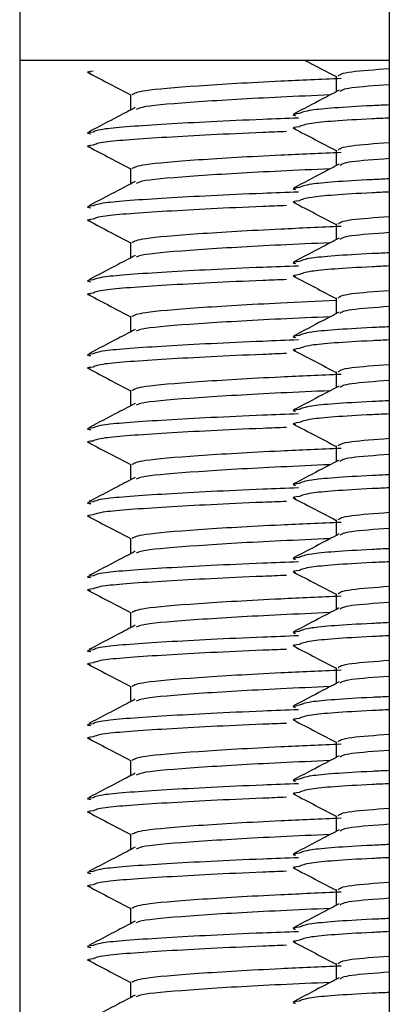
# Model space of a CAD drawing. Units: millimetres. Extents: x 15 to 589, y 5 to 415.
# Drawn here: x 287 to 288, y 175 to 177 of the extents above; entities that cross this region are included whole.
import ezdxf

# ---------------------------------------------------------------- set-up
doc = ezdxf.new("R2010")
doc.units = ezdxf.units.MM

msp = doc.modelspace()

# ---------------------------------------------------------------- linework, layer by layer
at = {"color": 7, "linetype": 'Continuous', "lineweight": 25}
for p, q in [((286.6827, 186.6201), (286.6827, 166.5401)), ((287.6827, 186.6201), (287.6827, 166.5401)), ((287.6827, 177.1008), (286.6827, 177.1008)), ((287.5387, 177.0588), (287.5387, 177.0161)), ((286.9827, 177.0093), (286.9827, 176.9669)), ((287.5387, 176.8588), (287.5387, 176.8161)), ((286.9827, 176.8093), (286.9827, 176.7669)), ((287.5387, 176.6588), (287.5387, 176.6161)), ((286.9827, 176.6093), (286.9827, 176.5669)), ((287.5387, 176.4588), (287.5387, 176.4161)), ((286.9827, 176.4093), (286.9827, 176.3669)), ((287.5387, 176.2588), (287.5387, 176.2161)), ((286.9827, 176.2093), (286.9827, 176.1669)), ((287.5387, 176.0588), (287.5387, 176.0161)), ((286.9827, 176.0093), (286.9827, 175.9669)), ((287.5387, 175.8588), (287.5387, 175.8161)), ((286.9827, 175.8093), (286.9827, 175.7669)), ((287.5387, 175.6588), (287.5387, 175.6161)), ((286.9827, 175.6093), (286.9827, 175.5669)), ((287.5387, 175.4588), (287.5387, 175.4161)), ((286.9827, 175.4093), (286.9827, 175.3669)), ((287.5387, 175.2588), (287.5387, 175.2161)), ((286.9827, 175.2093), (286.9827, 175.1669)), ((287.5387, 175.0588), (287.5387, 175.0161)), ((286.9827, 175.0093), (286.9827, 174.9669)), ((287.5387, 174.8588), (287.5387, 174.8161)), ((286.9827, 174.8093), (286.9827, 174.7669)), ((287.5387, 174.6588), (287.5387, 174.6161)), ((286.9827, 174.6093), (286.9827, 174.5669))]:
    msp.add_line(p, q, dxfattribs=at)
for points, knots in [([(287.4556, 177.1008), (287.4647, 177.0961), (287.4923, 177.0816), (287.52, 177.0671), (287.5387, 177.0574)], [0, 0, 0, 0, 0.327054, 1, 1, 1, 1]), ([(287.5445, 177.0588), (287.5485, 177.0627), (287.5556, 177.0698), (287.6437, 177.0763), (287.6827, 177.0792)], [0, 0, 0, 0, 0.557873, 1, 1, 1, 1]), ([(286.8813, 177.0719), (286.8722, 177.0708), (286.8601, 177.0693), (286.8716, 177.0677), (286.8744, 177.0673)], [0, 0, 0, 0, 0.754028, 1, 1, 1, 1]), ([(286.8693, 177.0672), (286.8887, 177.0571), (286.9265, 177.0373), (286.9643, 177.0176), (286.9827, 177.0079)], [0, 0, 0, 0, 0.513343, 1, 1, 1, 1]), ([(286.9873, 177.0093), (286.9935, 177.0127), (287.0068, 177.0201), (287.1552, 177.0327), (287.3498, 177.0441), (287.4969, 177.0505), (287.5525, 177.0529)], [0, 0, 0, 0, 0.250449, 0.53779, 0.825132, 1, 1, 1, 1]), ([(287.6827, 177.0354), (287.6433, 177.0326), (287.5606, 177.0265), (287.5532, 177.02), (287.5493, 177.0165)], [0, 0, 0, 0, 0.476206, 1, 1, 1, 1]), ([(287.5228, 177.0078), (287.4774, 177.0058), (287.3407, 176.9998), (287.1565, 176.9889), (287.0165, 176.9775), (287.0032, 176.971), (286.998, 176.9686)], [0, 0, 0, 0, 0.15979, 0.480951, 0.802111, 1, 1, 1, 1]), ([(287.5472, 177.0205), (287.5322, 177.0127), (287.4909, 176.9911), (287.4496, 176.9696), (287.4232, 176.9558)], [0, 0, 0, 0, 0.361775, 1, 1, 1, 1]), ([(286.9955, 176.9736), (286.98, 176.9655), (286.9381, 176.9436), (286.8962, 176.9217), (286.8697, 176.9079)], [0, 0, 0, 0, 0.369184, 1, 1, 1, 1]), ([(287.439, 176.9572), (287.4286, 176.9558), (287.4157, 176.9541), (287.427, 176.9525), (287.4291, 176.9522)], [0, 0, 0, 0, 0.815133, 1, 1, 1, 1]), ([(287.4393, 176.9218), (287.4286, 176.9204), (287.4156, 176.9186), (287.4269, 176.9171), (287.4288, 176.9168)], [0, 0, 0, 0, 0.825973, 1, 1, 1, 1]), ([(286.8811, 176.9073), (286.8722, 176.9063), (286.8601, 176.9048), (286.8718, 176.9031), (286.8748, 176.9027)], [0, 0, 0, 0, 0.7423807, 1, 1, 1, 1]), ([(287.4247, 176.9169), (287.444, 176.9068), (287.482, 176.887), (287.52, 176.8671), (287.5387, 176.8574)], [0, 0, 0, 0, 0.509562, 1, 1, 1, 1]), ([(286.8813, 176.8719), (286.8722, 176.8708), (286.8601, 176.8693), (286.8716, 176.8677), (286.8744, 176.8673)], [0, 0, 0, 0, 0.754027, 1, 1, 1, 1]), ([(286.8693, 176.8672), (286.8887, 176.8571), (286.9265, 176.8373), (286.9643, 176.8176), (286.9827, 176.8079)], [0, 0, 0, 0, 0.513321, 1, 1, 1, 1]), ([(287.5445, 176.8588), (287.5485, 176.8627), (287.5556, 176.8698), (287.6437, 176.8763), (287.6827, 176.8792)], [0, 0, 0, 0, 0.557873, 1, 1, 1, 1]), ([(286.9873, 176.8093), (286.9935, 176.8127), (287.0068, 176.8201), (287.1552, 176.8327), (287.3498, 176.8441), (287.4969, 176.8505), (287.5525, 176.8529)], [0, 0, 0, 0, 0.250449, 0.53779, 0.825132, 1, 1, 1, 1]), ([(287.5472, 176.8205), (287.5322, 176.8127), (287.4909, 176.7911), (287.4496, 176.7696), (287.4232, 176.7558)], [0, 0, 0, 0, 0.361775, 1, 1, 1, 1]), ([(287.6827, 176.8354), (287.6433, 176.8326), (287.5606, 176.8265), (287.5532, 176.82), (287.5493, 176.8165)], [0, 0, 0, 0, 0.476205, 1, 1, 1, 1]), ([(287.5228, 176.8078), (287.4774, 176.8058), (287.3407, 176.7998), (287.1565, 176.7889), (287.0165, 176.7774), (287.0032, 176.771), (286.998, 176.7686)], [0, 0, 0, 0, 0.15979, 0.480951, 0.802112, 1, 1, 1, 1]), ([(286.9955, 176.7736), (286.98, 176.7655), (286.9381, 176.7436), (286.8962, 176.7217), (286.8697, 176.7079)], [0, 0, 0, 0, 0.369184, 1, 1, 1, 1]), ([(287.439, 176.7572), (287.4286, 176.7558), (287.4157, 176.754), (287.427, 176.7525), (287.4291, 176.7522)], [0, 0, 0, 0, 0.815137, 1, 1, 1, 1]), ([(286.8811, 176.7074), (286.8722, 176.7063), (286.8601, 176.7048), (286.8718, 176.7031), (286.8748, 176.7027)], [0, 0, 0, 0, 0.7423807, 1, 1, 1, 1]), ([(287.4393, 176.7218), (287.4286, 176.7204), (287.4156, 176.7186), (287.4269, 176.7171), (287.4288, 176.7168)], [0, 0, 0, 0, 0.825976, 1, 1, 1, 1]), ([(287.4247, 176.7169), (287.444, 176.7068), (287.482, 176.687), (287.52, 176.6671), (287.5387, 176.6574)], [0, 0, 0, 0, 0.50954, 1, 1, 1, 1]), ([(287.5445, 176.6588), (287.5485, 176.6627), (287.5556, 176.6698), (287.6437, 176.6763), (287.6827, 176.6792)], [0, 0, 0, 0, 0.557874, 1, 1, 1, 1]), ([(286.8813, 176.6719), (286.8722, 176.6708), (286.8601, 176.6693), (286.8716, 176.6677), (286.8744, 176.6673)], [0, 0, 0, 0, 0.754027, 1, 1, 1, 1]), ([(286.8693, 176.6672), (286.8887, 176.6571), (286.9265, 176.6373), (286.9643, 176.6176), (286.9827, 176.6079)], [0, 0, 0, 0, 0.5133, 1, 1, 1, 1]), ([(286.9873, 176.6093), (286.9935, 176.6127), (287.0068, 176.6201), (287.1552, 176.6327), (287.3498, 176.6441), (287.4969, 176.6505), (287.5525, 176.6529)], [0, 0, 0, 0, 0.250449, 0.53779, 0.825132, 1, 1, 1, 1]), ([(287.6827, 176.6354), (287.6433, 176.6326), (287.5606, 176.6265), (287.5532, 176.62), (287.5493, 176.6165)], [0, 0, 0, 0, 0.476205, 1, 1, 1, 1]), ([(287.5228, 176.6078), (287.4774, 176.6058), (287.3407, 176.5999), (287.1565, 176.5889), (287.0165, 176.5774), (287.0032, 176.571), (286.998, 176.5686)], [0, 0, 0, 0, 0.15979, 0.480952, 0.802112, 1, 1, 1, 1]), ([(287.5472, 176.6205), (287.5322, 176.6127), (287.4909, 176.5911), (287.4496, 176.5696), (287.4232, 176.5558)], [0, 0, 0, 0, 0.3617499, 1, 1, 1, 1]), ([(286.9955, 176.5736), (286.98, 176.5655), (286.9381, 176.5436), (286.8962, 176.5217), (286.8697, 176.5079)], [0, 0, 0, 0, 0.369199, 1, 1, 1, 1]), ([(287.439, 176.5572), (287.4286, 176.5558), (287.4157, 176.554), (287.427, 176.5525), (287.4291, 176.5522)], [0, 0, 0, 0, 0.815137, 1, 1, 1, 1]), ([(287.4393, 176.5218), (287.4286, 176.5204), (287.4156, 176.5186), (287.4269, 176.5171), (287.4288, 176.5168)], [0, 0, 0, 0, 0.825976, 1, 1, 1, 1]), ([(286.8811, 176.5074), (286.8722, 176.5063), (286.8601, 176.5048), (286.8718, 176.5031), (286.8748, 176.5027)], [0, 0, 0, 0, 0.7423807, 1, 1, 1, 1]), ([(287.4247, 176.5169), (287.444, 176.5068), (287.482, 176.487), (287.52, 176.4671), (287.5387, 176.4574)], [0, 0, 0, 0, 0.50954, 1, 1, 1, 1]), ([(286.8813, 176.4719), (286.8722, 176.4708), (286.8601, 176.4693), (286.8716, 176.4677), (286.8744, 176.4673)], [0, 0, 0, 0, 0.754027, 1, 1, 1, 1]), ([(286.8693, 176.4672), (286.8887, 176.4571), (286.9265, 176.4373), (286.9643, 176.4176), (286.9827, 176.4079)], [0, 0, 0, 0, 0.513343, 1, 1, 1, 1]), ([(287.5445, 176.4588), (287.5485, 176.4628), (287.5556, 176.4698), (287.6437, 176.4763), (287.6827, 176.4792)], [0, 0, 0, 0, 0.557874, 1, 1, 1, 1]), ([(286.9873, 176.4093), (286.9935, 176.4127), (287.0068, 176.4201), (287.1553, 176.4327), (287.3456, 176.4439), (287.4878, 176.4501), (287.5387, 176.4523)], [0, 0, 0, 0, 0.254222, 0.545891, 0.837561, 1, 1, 1, 1]), ([(287.5472, 176.4205), (287.5322, 176.4127), (287.4909, 176.3911), (287.4496, 176.3696), (287.4232, 176.3558)], [0, 0, 0, 0, 0.361736, 1, 1, 1, 1]), ([(287.6827, 176.4354), (287.6433, 176.4326), (287.5606, 176.4265), (287.5532, 176.42), (287.5493, 176.4165)], [0, 0, 0, 0, 0.476206, 1, 1, 1, 1]), ([(287.5228, 176.4078), (287.4774, 176.4058), (287.3407, 176.3998), (287.1565, 176.3889), (287.0165, 176.3774), (287.0032, 176.371), (286.998, 176.3686)], [0, 0, 0, 0, 0.159791, 0.480952, 0.802112, 1, 1, 1, 1]), ([(286.9955, 176.3736), (286.98, 176.3655), (286.9381, 176.3436), (286.8962, 176.3217), (286.8697, 176.3079)], [0, 0, 0, 0, 0.369184, 1, 1, 1, 1]), ([(287.439, 176.3572), (287.4286, 176.3558), (287.4157, 176.354), (287.427, 176.3525), (287.4291, 176.3522)], [0, 0, 0, 0, 0.815137, 1, 1, 1, 1]), ([(286.8811, 176.3074), (286.8722, 176.3063), (286.8601, 176.3048), (286.8718, 176.3031), (286.8748, 176.3027)], [0, 0, 0, 0, 0.7423807, 1, 1, 1, 1]), ([(287.4393, 176.3218), (287.4286, 176.3204), (287.4156, 176.3186), (287.4269, 176.3171), (287.4288, 176.3168)], [0, 0, 0, 0, 0.825976, 1, 1, 1, 1]), ([(287.4247, 176.3169), (287.444, 176.3068), (287.482, 176.287), (287.52, 176.2671), (287.5387, 176.2574)], [0, 0, 0, 0, 0.509583, 1, 1, 1, 1]), ([(286.8813, 176.2719), (286.8722, 176.2708), (286.8601, 176.2694), (286.8716, 176.2677), (286.8744, 176.2673)], [0, 0, 0, 0, 0.7540243, 1, 1, 1, 1]), ([(286.8693, 176.2672), (286.8887, 176.2571), (286.9265, 176.2373), (286.9643, 176.2176), (286.9827, 176.2079)], [0, 0, 0, 0, 0.513343, 1, 1, 1, 1]), ([(287.5445, 176.2588), (287.5485, 176.2627), (287.5556, 176.2698), (287.6437, 176.2763), (287.6827, 176.2792)], [0, 0, 0, 0, 0.557873, 1, 1, 1, 1]), ([(286.9873, 176.2093), (286.9935, 176.2127), (287.0068, 176.2201), (287.1552, 176.2327), (287.3498, 176.2441), (287.4969, 176.2505), (287.5525, 176.2529)], [0, 0, 0, 0, 0.250449, 0.53779, 0.825132, 1, 1, 1, 1]), ([(287.6827, 176.2354), (287.6433, 176.2326), (287.5606, 176.2265), (287.5532, 176.22), (287.5493, 176.2165)], [0, 0, 0, 0, 0.476206, 1, 1, 1, 1]), ([(287.5228, 176.2078), (287.4774, 176.2058), (287.3407, 176.1998), (287.1565, 176.1889), (287.0165, 176.1774), (287.0032, 176.171), (286.998, 176.1686)], [0, 0, 0, 0, 0.15979, 0.480952, 0.802111, 1, 1, 1, 1]), ([(287.5472, 176.2205), (287.5322, 176.2127), (287.4909, 176.1911), (287.4496, 176.1696), (287.4232, 176.1558)], [0, 0, 0, 0, 0.361775, 1, 1, 1, 1]), ([(286.9955, 176.1736), (286.98, 176.1655), (286.9381, 176.1436), (286.8962, 176.1217), (286.8697, 176.1079)], [0, 0, 0, 0, 0.369184, 1, 1, 1, 1]), ([(287.439, 176.1572), (287.4286, 176.1558), (287.4157, 176.1541), (287.427, 176.1525), (287.4291, 176.1522)], [0, 0, 0, 0, 0.815134, 1, 1, 1, 1]), ([(287.4393, 176.1218), (287.4286, 176.1204), (287.4156, 176.1186), (287.4269, 176.1171), (287.4288, 176.1168)], [0, 0, 0, 0, 0.825976, 1, 1, 1, 1]), ([(286.8811, 176.1073), (286.8722, 176.1063), (286.8601, 176.1048), (286.8718, 176.1031), (286.8748, 176.1027)], [0, 0, 0, 0, 0.7423807, 1, 1, 1, 1]), ([(287.4247, 176.1169), (287.444, 176.1068), (287.482, 176.087), (287.52, 176.0671), (287.5387, 176.0574)], [0, 0, 0, 0, 0.509583, 1, 1, 1, 1]), ([(286.8813, 176.0719), (286.8722, 176.0708), (286.8601, 176.0693), (286.8716, 176.0677), (286.8744, 176.0673)], [0, 0, 0, 0, 0.754027, 1, 1, 1, 1]), ([(286.8693, 176.0672), (286.8887, 176.0571), (286.9265, 176.0373), (286.9643, 176.0176), (286.9827, 176.008)], [0, 0, 0, 0, 0.513343, 1, 1, 1, 1]), ([(287.5445, 176.0588), (287.5485, 176.0627), (287.5556, 176.0698), (287.6437, 176.0763), (287.6827, 176.0792)], [0, 0, 0, 0, 0.557873, 1, 1, 1, 1]), ([(286.9873, 176.0093), (286.9935, 176.0127), (287.0068, 176.0201), (287.1552, 176.0327), (287.3498, 176.0441), (287.4969, 176.0505), (287.5525, 176.0529)], [0, 0, 0, 0, 0.250449, 0.53779, 0.825132, 1, 1, 1, 1]), ([(287.5472, 176.0205), (287.5322, 176.0127), (287.4909, 175.9911), (287.4496, 175.9696), (287.4232, 175.9558)], [0, 0, 0, 0, 0.361775, 1, 1, 1, 1]), ([(287.6827, 176.0354), (287.6433, 176.0326), (287.5606, 176.0265), (287.5532, 176.02), (287.5493, 176.0165)], [0, 0, 0, 0, 0.476206, 1, 1, 1, 1]), ([(287.5228, 176.0078), (287.4774, 176.0058), (287.3407, 175.9998), (287.1565, 175.9889), (287.0165, 175.9775), (287.0032, 175.971), (286.998, 175.9686)], [0, 0, 0, 0, 0.15979, 0.480951, 0.802111, 1, 1, 1, 1]), ([(286.9955, 175.9736), (286.98, 175.9655), (286.9381, 175.9436), (286.8962, 175.9217), (286.8697, 175.9079)], [0, 0, 0, 0, 0.369184, 1, 1, 1, 1]), ([(287.439, 175.9572), (287.4286, 175.9558), (287.4157, 175.9541), (287.427, 175.9525), (287.4291, 175.9522)], [0, 0, 0, 0, 0.815133, 1, 1, 1, 1]), ([(286.8811, 175.9073), (286.8722, 175.9063), (286.8601, 175.9048), (286.8718, 175.9031), (286.8748, 175.9027)], [0, 0, 0, 0, 0.7423807, 1, 1, 1, 1]), ([(287.4393, 175.9218), (287.4286, 175.9204), (287.4156, 175.9186), (287.4269, 175.9171), (287.4288, 175.9168)], [0, 0, 0, 0, 0.825976, 1, 1, 1, 1]), ([(287.4247, 175.9169), (287.444, 175.9068), (287.482, 175.887), (287.52, 175.8671), (287.5387, 175.8574)], [0, 0, 0, 0, 0.509562, 1, 1, 1, 1]), ([(286.8813, 175.8719), (286.8722, 175.8708), (286.8601, 175.8693), (286.8716, 175.8677), (286.8744, 175.8673)], [0, 0, 0, 0, 0.754027, 1, 1, 1, 1]), ([(286.8693, 175.8672), (286.8887, 175.8571), (286.9265, 175.8373), (286.9643, 175.8176), (286.9827, 175.8079)], [0, 0, 0, 0, 0.5133, 1, 1, 1, 1]), ([(287.5445, 175.8588), (287.5485, 175.8627), (287.5556, 175.8698), (287.6437, 175.8763), (287.6827, 175.8792)], [0, 0, 0, 0, 0.557873, 1, 1, 1, 1]), ([(286.9873, 175.8093), (286.9935, 175.8127), (287.0068, 175.8201), (287.1552, 175.8327), (287.3498, 175.8441), (287.4969, 175.8505), (287.5525, 175.8529)], [0, 0, 0, 0, 0.250449, 0.53779, 0.825132, 1, 1, 1, 1]), ([(287.6827, 175.8354), (287.6433, 175.8326), (287.5606, 175.8265), (287.5532, 175.82), (287.5493, 175.8165)], [0, 0, 0, 0, 0.476205, 1, 1, 1, 1]), ([(287.5228, 175.8078), (287.4774, 175.8058), (287.3407, 175.7999), (287.1565, 175.7889), (287.0165, 175.7774), (287.0032, 175.771), (286.998, 175.7686)], [0, 0, 0, 0, 0.15979, 0.480951, 0.802112, 1, 1, 1, 1]), ([(287.5472, 175.8205), (287.5322, 175.8127), (287.4909, 175.7911), (287.4496, 175.7696), (287.4232, 175.7558)], [0, 0, 0, 0, 0.361775, 1, 1, 1, 1]), ([(286.9955, 175.7736), (286.98, 175.7655), (286.9381, 175.7436), (286.8962, 175.7217), (286.8697, 175.7079)], [0, 0, 0, 0, 0.369184, 1, 1, 1, 1]), ([(287.439, 175.7572), (287.4286, 175.7558), (287.4157, 175.754), (287.427, 175.7525), (287.4291, 175.7522)], [0, 0, 0, 0, 0.815137, 1, 1, 1, 1]), ([(287.4393, 175.7218), (287.4286, 175.7204), (287.4156, 175.7186), (287.4269, 175.7171), (287.4288, 175.7168)], [0, 0, 0, 0, 0.825976, 1, 1, 1, 1]), ([(286.8811, 175.7074), (286.8722, 175.7063), (286.8601, 175.7048), (286.8718, 175.7031), (286.8748, 175.7027)], [0, 0, 0, 0, 0.7423807, 1, 1, 1, 1]), ([(287.4247, 175.7169), (287.444, 175.7068), (287.482, 175.687), (287.52, 175.6671), (287.5387, 175.6574)], [0, 0, 0, 0, 0.50954, 1, 1, 1, 1]), ([(286.8813, 175.6719), (286.8722, 175.6708), (286.8601, 175.6693), (286.8716, 175.6677), (286.8744, 175.6673)], [0, 0, 0, 0, 0.754027, 1, 1, 1, 1]), ([(287.5445, 175.6588), (287.5485, 175.6627), (287.5556, 175.6698), (287.6437, 175.6763), (287.6827, 175.6792)], [0, 0, 0, 0, 0.557874, 1, 1, 1, 1]), ([(286.8693, 175.6672), (286.8887, 175.6571), (286.9265, 175.6373), (286.9643, 175.6176), (286.9827, 175.6079)], [0, 0, 0, 0, 0.5133, 1, 1, 1, 1]), ([(286.9873, 175.6093), (286.9935, 175.6127), (287.0068, 175.6201), (287.1552, 175.6327), (287.3498, 175.6441), (287.4969, 175.6505), (287.5525, 175.6529)], [0, 0, 0, 0, 0.250449, 0.53779, 0.825132, 1, 1, 1, 1]), ([(287.5472, 175.6205), (287.5322, 175.6127), (287.4909, 175.5911), (287.4496, 175.5696), (287.4232, 175.5558)], [0, 0, 0, 0, 0.361736, 1, 1, 1, 1]), ([(287.6827, 175.6354), (287.6433, 175.6326), (287.5606, 175.6265), (287.5532, 175.62), (287.5493, 175.6165)], [0, 0, 0, 0, 0.476205, 1, 1, 1, 1]), ([(287.5228, 175.6078), (287.4774, 175.6058), (287.3407, 175.5999), (287.1565, 175.5889), (287.0165, 175.5774), (287.0032, 175.571), (286.998, 175.5686)], [0, 0, 0, 0, 0.15979, 0.480952, 0.802112, 1, 1, 1, 1]), ([(286.9955, 175.5736), (286.98, 175.5655), (286.9381, 175.5436), (286.8962, 175.5217), (286.8697, 175.5079)], [0, 0, 0, 0, 0.369184, 1, 1, 1, 1]), ([(287.439, 175.5572), (287.4286, 175.5558), (287.4157, 175.554), (287.427, 175.5525), (287.4291, 175.5522)], [0, 0, 0, 0, 0.815137, 1, 1, 1, 1]), ([(287.4393, 175.5218), (287.4286, 175.5204), (287.4156, 175.5186), (287.4269, 175.5171), (287.4288, 175.5168)], [0, 0, 0, 0, 0.825976, 1, 1, 1, 1]), ([(287.4247, 175.5169), (287.444, 175.5068), (287.482, 175.487), (287.52, 175.4671), (287.5387, 175.4574)], [0, 0, 0, 0, 0.50954, 1, 1, 1, 1]), ([(286.8811, 175.5074), (286.8722, 175.5063), (286.8601, 175.5048), (286.8718, 175.5031), (286.8748, 175.5027)], [0, 0, 0, 0, 0.7423807, 1, 1, 1, 1]), ([(286.8813, 175.4719), (286.8722, 175.4708), (286.8601, 175.4694), (286.8716, 175.4677), (286.8744, 175.4673)], [0, 0, 0, 0, 0.7540243, 1, 1, 1, 1]), ([(286.8693, 175.4672), (286.8887, 175.4571), (286.9265, 175.4373), (286.9643, 175.4176), (286.9827, 175.4079)], [0, 0, 0, 0, 0.513343, 1, 1, 1, 1]), ([(287.5445, 175.4588), (287.5485, 175.4628), (287.5556, 175.4698), (287.6437, 175.4763), (287.6827, 175.4792)], [0, 0, 0, 0, 0.557874, 1, 1, 1, 1]), ([(286.9873, 175.4093), (286.9935, 175.4127), (287.0068, 175.4201), (287.1552, 175.4327), (287.3498, 175.4441), (287.4969, 175.4505), (287.5525, 175.4529)], [0, 0, 0, 0, 0.250449, 0.53779, 0.825132, 1, 1, 1, 1]), ([(287.6827, 175.4354), (287.6433, 175.4326), (287.5606, 175.4265), (287.5532, 175.42), (287.5493, 175.4165)], [0, 0, 0, 0, 0.476206, 1, 1, 1, 1]), ([(287.5228, 175.4078), (287.4774, 175.4058), (287.3407, 175.3998), (287.1565, 175.3889), (287.0165, 175.3774), (287.0032, 175.371), (286.998, 175.3686)], [0, 0, 0, 0, 0.159791, 0.480952, 0.802112, 1, 1, 1, 1]), ([(287.5472, 175.4205), (287.5322, 175.4127), (287.4909, 175.3911), (287.4496, 175.3696), (287.4232, 175.3558)], [0, 0, 0, 0, 0.361736, 1, 1, 1, 1]), ([(286.9955, 175.3736), (286.98, 175.3655), (286.9381, 175.3436), (286.8962, 175.3217), (286.8697, 175.3079)], [0, 0, 0, 0, 0.369184, 1, 1, 1, 1]), ([(287.439, 175.3572), (287.4286, 175.3558), (287.4157, 175.354), (287.427, 175.3525), (287.4291, 175.3522)], [0, 0, 0, 0, 0.815137, 1, 1, 1, 1]), ([(287.4393, 175.3218), (287.4286, 175.3204), (287.4156, 175.3186), (287.4269, 175.3171), (287.4288, 175.3168)], [0, 0, 0, 0, 0.825976, 1, 1, 1, 1]), ([(286.8811, 175.3074), (286.8722, 175.3063), (286.8601, 175.3048), (286.8718, 175.3031), (286.8748, 175.3027)], [0, 0, 0, 0, 0.742378, 1, 1, 1, 1]), ([(287.4247, 175.3169), (287.444, 175.3068), (287.482, 175.287), (287.52, 175.2671), (287.5387, 175.2574)], [0, 0, 0, 0, 0.509583, 1, 1, 1, 1]), ([(286.8813, 175.2719), (286.8722, 175.2708), (286.8601, 175.2693), (286.8716, 175.2677), (286.8744, 175.2673)], [0, 0, 0, 0, 0.754028, 1, 1, 1, 1]), ([(287.5445, 175.2588), (287.5485, 175.2627), (287.5556, 175.2698), (287.6437, 175.2763), (287.6827, 175.2792)], [0, 0, 0, 0, 0.557873, 1, 1, 1, 1]), ([(286.8693, 175.2672), (286.8887, 175.2571), (286.9265, 175.2373), (286.9643, 175.2176), (286.9827, 175.2079)], [0, 0, 0, 0, 0.513343, 1, 1, 1, 1]), ([(286.9873, 175.2093), (286.9935, 175.2127), (287.0068, 175.2201), (287.1552, 175.2327), (287.3498, 175.2441), (287.4969, 175.2505), (287.5525, 175.2529)], [0, 0, 0, 0, 0.250449, 0.53779, 0.825132, 1, 1, 1, 1]), ([(287.5472, 175.2205), (287.5322, 175.2127), (287.4909, 175.1911), (287.4496, 175.1696), (287.4232, 175.1558)], [0, 0, 0, 0, 0.361775, 1, 1, 1, 1]), ([(287.6827, 175.2354), (287.6433, 175.2326), (287.5606, 175.2265), (287.5532, 175.22), (287.5493, 175.2165)], [0, 0, 0, 0, 0.476206, 1, 1, 1, 1]), ([(287.5228, 175.2078), (287.4774, 175.2058), (287.3407, 175.1998), (287.1565, 175.1889), (287.0165, 175.1775), (287.0032, 175.171), (286.998, 175.1686)], [0, 0, 0, 0, 0.15979, 0.480952, 0.802111, 1, 1, 1, 1]), ([(286.9955, 175.1736), (286.98, 175.1655), (286.9381, 175.1436), (286.8962, 175.1217), (286.8697, 175.1079)], [0, 0, 0, 0, 0.369184, 1, 1, 1, 1]), ([(287.439, 175.1572), (287.4286, 175.1558), (287.4157, 175.1541), (287.427, 175.1525), (287.4291, 175.1522)], [0, 0, 0, 0, 0.815133, 1, 1, 1, 1]), ([(287.4393, 175.1218), (287.4286, 175.1204), (287.4156, 175.1186), (287.4269, 175.1171), (287.4288, 175.1168)], [0, 0, 0, 0, 0.825973, 1, 1, 1, 1]), ([(287.4247, 175.1169), (287.444, 175.1068), (287.482, 175.087), (287.52, 175.0671), (287.5387, 175.0574)], [0, 0, 0, 0, 0.509562, 1, 1, 1, 1]), ([(286.8811, 175.1073), (286.8722, 175.1063), (286.8601, 175.1048), (286.8718, 175.1031), (286.8748, 175.1027)], [0, 0, 0, 0, 0.7423807, 1, 1, 1, 1]), ([(286.8813, 175.0719), (286.8722, 175.0708), (286.8601, 175.0693), (286.8716, 175.0677), (286.8744, 175.0673)], [0, 0, 0, 0, 0.754027, 1, 1, 1, 1]), ([(286.8693, 175.0672), (286.8887, 175.0571), (286.9265, 175.0373), (286.9643, 175.0176), (286.9827, 175.0079)], [0, 0, 0, 0, 0.513321, 1, 1, 1, 1]), ([(287.5445, 175.0588), (287.5485, 175.0627), (287.5556, 175.0698), (287.6437, 175.0763), (287.6827, 175.0792)], [0, 0, 0, 0, 0.557873, 1, 1, 1, 1]), ([(286.9873, 175.0093), (286.9935, 175.0127), (287.0068, 175.0201), (287.1552, 175.0327), (287.3498, 175.0441), (287.4969, 175.0505), (287.5525, 175.0529)], [0, 0, 0, 0, 0.250449, 0.53779, 0.825132, 1, 1, 1, 1]), ([(287.6827, 175.0354), (287.6433, 175.0326), (287.5606, 175.0265), (287.5532, 175.02), (287.5493, 175.0165)], [0, 0, 0, 0, 0.476205, 1, 1, 1, 1]), ([(287.5228, 175.0078), (287.4774, 175.0058), (287.3407, 174.9998), (287.1565, 174.9889), (287.0165, 174.9775), (287.0032, 174.971), (286.998, 174.9686)], [0, 0, 0, 0, 0.15979, 0.480951, 0.802111, 1, 1, 1, 1]), ([(287.5472, 175.0205), (287.5322, 175.0127), (287.4909, 174.9911), (287.4496, 174.9696), (287.4232, 174.9558)], [0, 0, 0, 0, 0.361775, 1, 1, 1, 1]), ([(286.9955, 174.9736), (286.98, 174.9655), (286.9381, 174.9436), (286.8962, 174.9217), (286.8697, 174.9079)], [0, 0, 0, 0, 0.369184, 1, 1, 1, 1]), ([(287.439, 174.9572), (287.4286, 174.9558), (287.4157, 174.954), (287.427, 174.9525), (287.4291, 174.9522)], [0, 0, 0, 0, 0.815137, 1, 1, 1, 1]), ([(286.8811, 174.9074), (286.8722, 174.9063), (286.8601, 174.9048), (286.8718, 174.9031), (286.8748, 174.9027)], [0, 0, 0, 0, 0.7423807, 1, 1, 1, 1]), ([(287.4393, 174.9218), (287.4286, 174.9204), (287.4156, 174.9186), (287.4269, 174.9171), (287.4288, 174.9168)], [0, 0, 0, 0, 0.825976, 1, 1, 1, 1]), ([(287.4247, 174.9169), (287.444, 174.9068), (287.482, 174.887), (287.52, 174.8671), (287.5387, 174.8574)], [0, 0, 0, 0, 0.509562, 1, 1, 1, 1]), ([(286.8813, 174.8719), (286.8722, 174.8708), (286.8601, 174.8693), (286.8716, 174.8677), (286.8744, 174.8673)], [0, 0, 0, 0, 0.754027, 1, 1, 1, 1]), ([(287.5445, 174.8588), (287.5485, 174.8627), (287.5556, 174.8698), (287.6437, 174.8763), (287.6827, 174.8792)], [0, 0, 0, 0, 0.557874, 1, 1, 1, 1]), ([(286.8693, 174.8672), (286.8887, 174.8571), (286.9265, 174.8373), (286.9643, 174.8176), (286.9827, 174.8079)], [0, 0, 0, 0, 0.5133, 1, 1, 1, 1]), ([(286.9873, 174.8093), (286.9935, 174.8127), (287.0068, 174.8201), (287.1552, 174.8327), (287.3498, 174.8441), (287.4969, 174.8505), (287.5525, 174.8529)], [0, 0, 0, 0, 0.250449, 0.53779, 0.825132, 1, 1, 1, 1]), ([(287.5472, 174.8205), (287.5322, 174.8127), (287.4909, 174.7911), (287.4496, 174.7696), (287.4232, 174.7558)], [0, 0, 0, 0, 0.361775, 1, 1, 1, 1]), ([(287.6827, 174.8354), (287.6433, 174.8326), (287.5606, 174.8265), (287.5532, 174.82), (287.5493, 174.8165)], [0, 0, 0, 0, 0.476205, 1, 1, 1, 1]), ([(287.5228, 174.8078), (287.4774, 174.8058), (287.3407, 174.7999), (287.1565, 174.7889), (287.0165, 174.7774), (287.0032, 174.771), (286.998, 174.7686)], [0, 0, 0, 0, 0.15979, 0.480951, 0.802112, 1, 1, 1, 1]), ([(286.9955, 174.7736), (286.98, 174.7655), (286.9381, 174.7436), (286.8962, 174.7217), (286.8697, 174.7079)], [0, 0, 0, 0, 0.369184, 1, 1, 1, 1]), ([(287.439, 174.7572), (287.4286, 174.7558), (287.4157, 174.754), (287.427, 174.7525), (287.4291, 174.7522)], [0, 0, 0, 0, 0.815137, 1, 1, 1, 1]), ([(287.4393, 174.7218), (287.4286, 174.7204), (287.4156, 174.7186), (287.4269, 174.7171), (287.4288, 174.7168)], [0, 0, 0, 0, 0.825976, 1, 1, 1, 1]), ([(287.4247, 174.7169), (287.444, 174.7068), (287.482, 174.687), (287.52, 174.6671), (287.5387, 174.6574)], [0, 0, 0, 0, 0.50954, 1, 1, 1, 1]), ([(286.8811, 174.7074), (286.8722, 174.7063), (286.8601, 174.7048), (286.8718, 174.7031), (286.8748, 174.7027)], [0, 0, 0, 0, 0.7423807, 1, 1, 1, 1]), ([(286.8813, 174.6719), (286.8722, 174.6708), (286.8601, 174.6693), (286.8716, 174.6677), (286.8744, 174.6673)], [0, 0, 0, 0, 0.754027, 1, 1, 1, 1]), ([(286.8693, 174.6672), (286.8887, 174.6571), (286.9265, 174.6373), (286.9643, 174.6176), (286.9827, 174.6079)], [0, 0, 0, 0, 0.513343, 1, 1, 1, 1]), ([(287.5445, 174.6588), (287.5485, 174.6627), (287.5556, 174.6698), (287.6437, 174.6763), (287.6827, 174.6792)], [0, 0, 0, 0, 0.557874, 1, 1, 1, 1]), ([(286.9873, 174.6093), (286.9935, 174.6127), (287.0068, 174.6201), (287.1552, 174.6327), (287.3498, 174.6441), (287.4969, 174.6505), (287.5525, 174.6529)], [0, 0, 0, 0, 0.250449, 0.53779, 0.825132, 1, 1, 1, 1]), ([(287.6827, 174.6354), (287.6433, 174.6325), (287.5606, 174.6265), (287.5532, 174.62), (287.5493, 174.6165)], [0, 0, 0, 0, 0.476206, 1, 1, 1, 1]), ([(287.5228, 174.6078), (287.4774, 174.6058), (287.3407, 174.5999), (287.1565, 174.5889), (287.0165, 174.5774), (287.0032, 174.571), (286.998, 174.5686)], [0, 0, 0, 0, 0.15979, 0.480952, 0.802112, 1, 1, 1, 1]), ([(287.5472, 174.6205), (287.5322, 174.6127), (287.4909, 174.5911), (287.4496, 174.5696), (287.4232, 174.5558)], [0, 0, 0, 0, 0.361736, 1, 1, 1, 1]), ([(286.9955, 174.5736), (286.98, 174.5655), (286.9381, 174.5436), (286.8962, 174.5217), (286.8697, 174.5079)], [0, 0, 0, 0, 0.369184, 1, 1, 1, 1]), ([(287.439, 174.5572), (287.4286, 174.5558), (287.4157, 174.554), (287.427, 174.5525), (287.4291, 174.5522)], [0, 0, 0, 0, 0.815137, 1, 1, 1, 1])]:
    msp.add_open_spline(points, degree=3, knots=knots, dxfattribs=at)
at = {"color": 8, "linetype": 'Continuous', "lineweight": 25}
for points, knots in [([(287.6827, 176.9807), (287.6672, 176.98), (287.5653, 176.9752), (287.4626, 176.9677), (287.4459, 176.9603), (287.439, 176.9572)], [0, 0, 0, 0, 0.094814, 0.625614, 1, 1, 1, 1]), ([(287.4366, 176.9451), (287.4042, 176.9439), (287.2661, 176.9387), (287.0696, 176.9285), (286.9029, 176.9168), (286.8874, 176.9101), (286.8811, 176.9073)], [0, 0, 0, 0, 0.102355, 0.436284, 0.770211, 1, 1, 1, 1]), ([(287.6827, 176.9452), (287.6672, 176.9445), (287.5653, 176.9397), (287.4628, 176.9322), (287.4461, 176.9248), (287.4393, 176.9218)], [0, 0, 0, 0, 0.095044, 0.627136, 1, 1, 1, 1]), ([(287.4046, 176.9084), (287.3831, 176.9076), (287.2564, 176.9028), (287.07, 176.893), (286.9031, 176.8813), (286.8876, 176.8746), (286.8813, 176.8719)], [0, 0, 0, 0, 0.070655, 0.416908, 0.76316, 1, 1, 1, 1]), ([(287.6827, 176.7807), (287.6672, 176.78), (287.5653, 176.7752), (287.4626, 176.7677), (287.4459, 176.7603), (287.439, 176.7572)], [0, 0, 0, 0, 0.0948136, 0.6256151, 1, 1, 1, 1]), ([(287.4366, 176.7451), (287.4042, 176.7439), (287.2661, 176.7387), (287.0696, 176.7285), (286.9029, 176.7168), (286.8874, 176.7101), (286.8811, 176.7074)], [0, 0, 0, 0, 0.102355, 0.436283, 0.77021, 1, 1, 1, 1]), ([(287.6827, 176.7452), (287.6672, 176.7445), (287.5653, 176.7397), (287.4628, 176.7322), (287.4461, 176.7248), (287.4393, 176.7218)], [0, 0, 0, 0, 0.095045, 0.627136, 1, 1, 1, 1]), ([(287.4046, 176.7084), (287.3831, 176.7076), (287.2564, 176.7027), (287.07, 176.693), (286.9031, 176.6813), (286.8876, 176.6746), (286.8813, 176.6719)], [0, 0, 0, 0, 0.070655, 0.416908, 0.76316, 1, 1, 1, 1]), ([(287.6827, 176.5807), (287.6672, 176.58), (287.5653, 176.5752), (287.4626, 176.5677), (287.4459, 176.5603), (287.439, 176.5572)], [0, 0, 0, 0, 0.094814, 0.625615, 1, 1, 1, 1]), ([(287.4366, 176.5451), (287.4042, 176.5439), (287.2661, 176.5387), (287.0696, 176.5285), (286.9029, 176.5168), (286.8874, 176.5101), (286.8811, 176.5074)], [0, 0, 0, 0, 0.102355, 0.436283, 0.77021, 1, 1, 1, 1]), ([(287.6827, 176.5452), (287.6672, 176.5445), (287.5653, 176.5397), (287.4628, 176.5322), (287.4461, 176.5248), (287.4393, 176.5218)], [0, 0, 0, 0, 0.095044, 0.627136, 1, 1, 1, 1]), ([(287.4046, 176.5084), (287.3831, 176.5076), (287.2564, 176.5027), (287.07, 176.493), (286.9031, 176.4813), (286.8876, 176.4746), (286.8813, 176.4719)], [0, 0, 0, 0, 0.070655, 0.416908, 0.76316, 1, 1, 1, 1]), ([(287.6827, 176.3807), (287.6672, 176.38), (287.5653, 176.3752), (287.4626, 176.3677), (287.4459, 176.3603), (287.439, 176.3572)], [0, 0, 0, 0, 0.094814, 0.625615, 1, 1, 1, 1]), ([(287.4366, 176.3451), (287.4042, 176.3439), (287.2661, 176.3387), (287.0696, 176.3285), (286.9029, 176.3168), (286.8874, 176.3101), (286.8811, 176.3074)], [0, 0, 0, 0, 0.102355, 0.436283, 0.77021, 1, 1, 1, 1]), ([(287.6827, 176.3452), (287.6672, 176.3445), (287.5653, 176.3397), (287.4628, 176.3322), (287.4461, 176.3248), (287.4393, 176.3218)], [0, 0, 0, 0, 0.095044, 0.627136, 1, 1, 1, 1]), ([(287.4046, 176.3084), (287.3831, 176.3076), (287.2564, 176.3028), (287.07, 176.293), (286.9031, 176.2813), (286.8876, 176.2746), (286.8813, 176.2719)], [0, 0, 0, 0, 0.070655, 0.416908, 0.76316, 1, 1, 1, 1]), ([(287.6827, 176.1807), (287.6672, 176.18), (287.5653, 176.1752), (287.4626, 176.1677), (287.4459, 176.1603), (287.439, 176.1572)], [0, 0, 0, 0, 0.094814, 0.625615, 1, 1, 1, 1]), ([(287.4366, 176.1451), (287.4042, 176.1439), (287.2661, 176.1387), (287.0696, 176.1285), (286.9029, 176.1168), (286.8874, 176.1101), (286.8811, 176.1073)], [0, 0, 0, 0, 0.102355, 0.436283, 0.770211, 1, 1, 1, 1]), ([(287.6827, 176.1452), (287.6672, 176.1445), (287.5653, 176.1397), (287.4628, 176.1322), (287.4461, 176.1248), (287.4393, 176.1218)], [0, 0, 0, 0, 0.095044, 0.627136, 1, 1, 1, 1]), ([(287.4046, 176.1084), (287.3831, 176.1076), (287.2564, 176.1028), (287.07, 176.093), (286.9031, 176.0813), (286.8876, 176.0746), (286.8813, 176.0719)], [0, 0, 0, 0, 0.070655, 0.416908, 0.76316, 1, 1, 1, 1]), ([(287.6827, 175.9807), (287.6672, 175.98), (287.5653, 175.9752), (287.4626, 175.9677), (287.4459, 175.9603), (287.439, 175.9572)], [0, 0, 0, 0, 0.094814, 0.625614, 1, 1, 1, 1]), ([(287.4366, 175.9451), (287.4042, 175.9439), (287.2661, 175.9387), (287.0696, 175.9285), (286.9029, 175.9168), (286.8874, 175.9101), (286.8811, 175.9073)], [0, 0, 0, 0, 0.102355, 0.436284, 0.770211, 1, 1, 1, 1]), ([(287.6827, 175.9452), (287.6672, 175.9445), (287.5653, 175.9397), (287.4628, 175.9322), (287.4461, 175.9248), (287.4393, 175.9218)], [0, 0, 0, 0, 0.0950442, 0.6271364, 1, 1, 1, 1]), ([(287.4046, 175.9084), (287.3831, 175.9076), (287.2564, 175.9028), (287.07, 175.893), (286.9031, 175.8813), (286.8876, 175.8746), (286.8813, 175.8719)], [0, 0, 0, 0, 0.070655, 0.416908, 0.76316, 1, 1, 1, 1]), ([(287.6827, 175.7807), (287.6672, 175.78), (287.5653, 175.7751), (287.4626, 175.7677), (287.4459, 175.7603), (287.439, 175.7572)], [0, 0, 0, 0, 0.094814, 0.625615, 1, 1, 1, 1]), ([(287.4366, 175.7451), (287.4042, 175.7439), (287.2661, 175.7387), (287.0696, 175.7285), (286.9029, 175.7168), (286.8874, 175.7101), (286.8811, 175.7074)], [0, 0, 0, 0, 0.102355, 0.436283, 0.77021, 1, 1, 1, 1]), ([(287.6827, 175.7452), (287.6672, 175.7445), (287.5653, 175.7397), (287.4628, 175.7322), (287.4461, 175.7248), (287.4393, 175.7218)], [0, 0, 0, 0, 0.095044, 0.627136, 1, 1, 1, 1]), ([(287.4046, 175.7084), (287.3831, 175.7076), (287.2564, 175.7027), (287.07, 175.693), (286.9031, 175.6813), (286.8876, 175.6746), (286.8813, 175.6719)], [0, 0, 0, 0, 0.070655, 0.416908, 0.76316, 1, 1, 1, 1]), ([(287.6827, 175.5807), (287.6672, 175.58), (287.5653, 175.5752), (287.4626, 175.5677), (287.4459, 175.5603), (287.439, 175.5572)], [0, 0, 0, 0, 0.094814, 0.625615, 1, 1, 1, 1]), ([(287.4366, 175.5451), (287.4042, 175.5439), (287.2661, 175.5387), (287.0696, 175.5285), (286.9029, 175.5168), (286.8874, 175.5101), (286.8811, 175.5074)], [0, 0, 0, 0, 0.102355, 0.436283, 0.77021, 1, 1, 1, 1]), ([(287.6827, 175.5452), (287.6672, 175.5445), (287.5653, 175.5397), (287.4628, 175.5322), (287.4461, 175.5248), (287.4393, 175.5218)], [0, 0, 0, 0, 0.095044, 0.627136, 1, 1, 1, 1]), ([(287.4046, 175.5084), (287.3831, 175.5076), (287.2564, 175.5028), (287.07, 175.493), (286.9031, 175.4813), (286.8876, 175.4746), (286.8813, 175.4719)], [0, 0, 0, 0, 0.070655, 0.416908, 0.76316, 1, 1, 1, 1]), ([(287.6827, 175.3807), (287.6672, 175.38), (287.5653, 175.3752), (287.4626, 175.3677), (287.4459, 175.3603), (287.439, 175.3572)], [0, 0, 0, 0, 0.094814, 0.625615, 1, 1, 1, 1]), ([(287.4366, 175.3451), (287.4042, 175.3439), (287.2661, 175.3387), (287.0696, 175.3285), (286.9029, 175.3168), (286.8874, 175.3101), (286.8811, 175.3074)], [0, 0, 0, 0, 0.102355, 0.436283, 0.770211, 1, 1, 1, 1]), ([(287.6827, 175.3452), (287.6672, 175.3445), (287.5653, 175.3397), (287.4628, 175.3322), (287.4461, 175.3248), (287.4393, 175.3218)], [0, 0, 0, 0, 0.095044, 0.627136, 1, 1, 1, 1]), ([(287.4046, 175.3084), (287.3831, 175.3076), (287.2564, 175.3028), (287.07, 175.293), (286.9031, 175.2813), (286.8876, 175.2746), (286.8813, 175.2719)], [0, 0, 0, 0, 0.070655, 0.416908, 0.76316, 1, 1, 1, 1]), ([(287.6827, 175.1807), (287.6672, 175.18), (287.5653, 175.1752), (287.4626, 175.1677), (287.4459, 175.1603), (287.439, 175.1572)], [0, 0, 0, 0, 0.094814, 0.625614, 1, 1, 1, 1]), ([(287.4366, 175.1451), (287.4042, 175.1439), (287.2661, 175.1387), (287.0696, 175.1285), (286.9029, 175.1168), (286.8874, 175.1101), (286.8811, 175.1073)], [0, 0, 0, 0, 0.102355, 0.436283, 0.770211, 1, 1, 1, 1]), ([(287.6827, 175.1452), (287.6672, 175.1445), (287.5653, 175.1397), (287.4628, 175.1322), (287.4461, 175.1248), (287.4393, 175.1218)], [0, 0, 0, 0, 0.095044, 0.627136, 1, 1, 1, 1]), ([(287.4046, 175.1084), (287.3831, 175.1076), (287.2564, 175.1028), (287.07, 175.093), (286.9031, 175.0813), (286.8876, 175.0746), (286.8813, 175.0719)], [0, 0, 0, 0, 0.070655, 0.416908, 0.76316, 1, 1, 1, 1]), ([(287.6827, 174.9807), (287.6672, 174.98), (287.5653, 174.9752), (287.4626, 174.9677), (287.4459, 174.9603), (287.439, 174.9572)], [0, 0, 0, 0, 0.0948136, 0.6256151, 1, 1, 1, 1]), ([(287.4366, 174.9451), (287.4042, 174.9439), (287.2661, 174.9387), (287.0696, 174.9285), (286.9029, 174.9168), (286.8874, 174.9101), (286.8811, 174.9074)], [0, 0, 0, 0, 0.102355, 0.436284, 0.770211, 1, 1, 1, 1]), ([(287.6827, 174.9452), (287.6672, 174.9445), (287.5653, 174.9397), (287.4628, 174.9322), (287.4461, 174.9248), (287.4393, 174.9218)], [0, 0, 0, 0, 0.0950442, 0.6271364, 1, 1, 1, 1]), ([(287.4046, 174.9084), (287.3831, 174.9076), (287.2564, 174.9027), (287.07, 174.893), (286.9031, 174.8813), (286.8876, 174.8746), (286.8813, 174.8719)], [0, 0, 0, 0, 0.070655, 0.416908, 0.76316, 1, 1, 1, 1]), ([(287.6827, 174.7807), (287.6672, 174.78), (287.5653, 174.7752), (287.4626, 174.7677), (287.4459, 174.7603), (287.439, 174.7572)], [0, 0, 0, 0, 0.094814, 0.625615, 1, 1, 1, 1]), ([(287.4366, 174.7451), (287.4042, 174.7439), (287.2661, 174.7387), (287.0696, 174.7285), (286.9029, 174.7168), (286.8874, 174.7101), (286.8811, 174.7074)], [0, 0, 0, 0, 0.102355, 0.436283, 0.77021, 1, 1, 1, 1]), ([(287.6827, 174.7452), (287.6672, 174.7445), (287.5653, 174.7397), (287.4628, 174.7322), (287.4461, 174.7248), (287.4393, 174.7218)], [0, 0, 0, 0, 0.095044, 0.627136, 1, 1, 1, 1]), ([(287.4046, 174.7084), (287.3831, 174.7076), (287.2564, 174.7027), (287.07, 174.693), (286.9031, 174.6813), (286.8876, 174.6746), (286.8813, 174.6719)], [0, 0, 0, 0, 0.070655, 0.416908, 0.76316, 1, 1, 1, 1]), ([(287.6827, 174.5807), (287.6672, 174.58), (287.5653, 174.5752), (287.4626, 174.5677), (287.4459, 174.5603), (287.439, 174.5572)], [0, 0, 0, 0, 0.094814, 0.625615, 1, 1, 1, 1])]:
    msp.add_open_spline(points, degree=3, knots=knots, dxfattribs=at)

doc.saveas('drawing.dxf')
